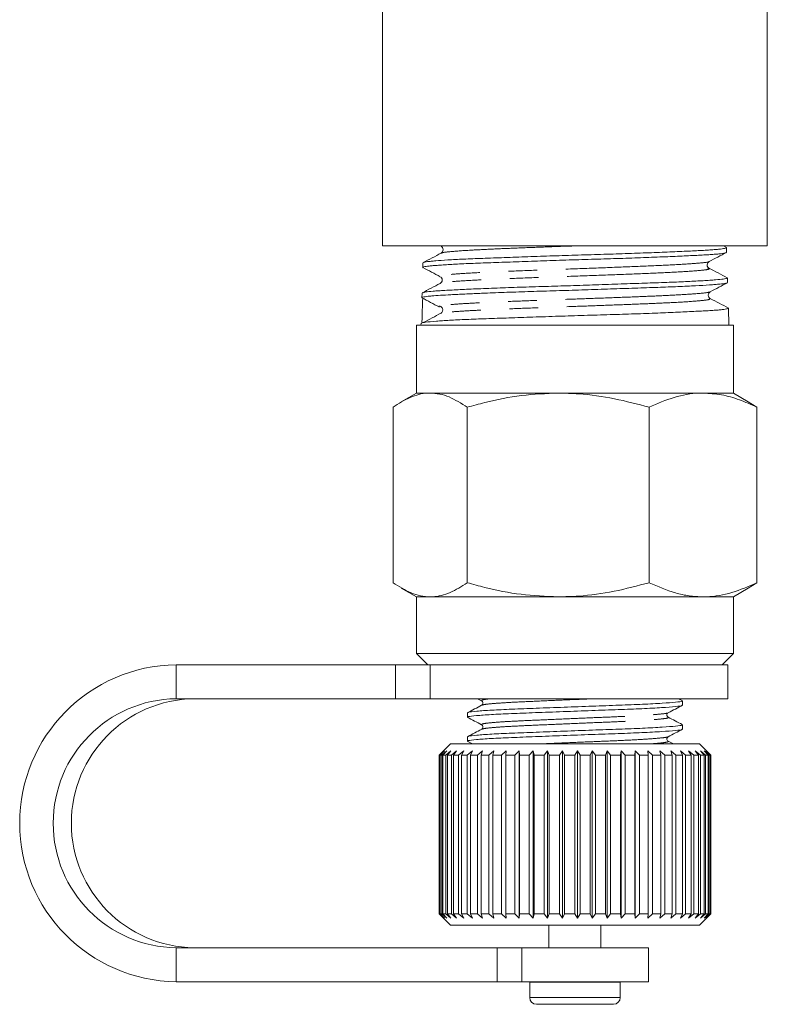
# Model space of a CAD drawing. Units: millimetres. Extents: x 168 to 239, y 60 to 271.
# Drawn here: x 179 to 212, y 60 to 104 of the extents above; entities that cross this region are included whole.
import ezdxf

# ---------------------------------------------------------------- set-up
doc = ezdxf.new("R2010")
doc.units = ezdxf.units.MM
doc.linetypes.add('PHANTOM', pattern=[12.7, 6.35, -1.27, 1.27, -1.27, 1.27, -1.27])

msp = doc.modelspace()

# ---------------------------------------------------------------- linework, layer by layer
at = {"color": 7, "linetype": 'Continuous', "lineweight": 15}
for p, q in [((195.458, 110.447), (195.458, 93.94)), ((212.458, 93.94), (212.458, 105.948)), ((195.458, 93.94), (212.458, 93.94)), ((198.046, 93.92), (198.07, 93.898)), ((198.087, 93.623), (198.088, 93.621)), ((210.651, 93.873), (210.523, 93.94)), ((210.657, 93.662), (210.65, 93.867)), ((210.651, 93.662), (210.654, 93.656)), ((197.244, 93.198), (197.237, 92.993)), ((209.884, 92.955), (209.858, 92.979)), ((210.699, 92.321), (210.693, 92.527)), ((197.201, 91.859), (197.194, 91.653)), ((209.905, 91.889), (209.931, 91.914)), ((197.203, 91.642), (197.209, 91.639)), ((210.735, 91.195), (210.718, 91.206)), ((210.76, 90.44), (210.736, 91.193)), ((197.158, 90.525), (197.155, 90.44)), ((196.958, 90.44), (196.958, 87.44)), ((210.958, 90.44), (196.958, 90.44)), ((210.958, 87.44), (210.958, 90.44)), ((196.958, 87.44), (196.286, 87.052)), ((196.958, 87.44), (197.56, 87.44)), ((197.56, 87.44), (203.22, 87.44)), ((203.22, 87.44), (209.617, 87.44)), ((209.617, 87.44), (210.958, 87.44)), ((211.617, 87.059), (210.958, 87.44)), ((211.617, 87.059), (211.995, 86.815)), ((195.92, 86.815), (195.92, 79.065)), ((199.201, 86.815), (199.201, 79.065)), ((207.239, 86.815), (207.239, 79.065)), ((211.995, 86.815), (211.995, 79.065)), ((196.285, 78.829), (196.958, 78.44)), ((210.958, 78.44), (211.618, 78.821)), ((211.995, 79.065), (211.617, 78.822)), ((196.958, 78.44), (196.958, 75.94)), ((196.958, 78.44), (197.56, 78.44)), ((197.56, 78.44), (203.22, 78.44)), ((203.22, 78.44), (209.617, 78.44)), ((209.617, 78.44), (210.958, 78.44)), ((210.958, 75.94), (210.958, 78.44)), ((196.958, 75.94), (197.458, 75.44)), ((203.22, 75.94), (196.958, 75.94)), ((210.958, 75.94), (203.22, 75.94)), ((210.458, 75.44), (210.958, 75.94)), ((196.031, 75.44), (186.337, 75.44)), ((196.031, 75.44), (197.567, 75.44)), ((210.708, 75.44), (197.567, 75.44)), ((210.708, 73.94), (210.708, 75.44)), ((196.031, 73.94), (186.337, 73.94)), ((197.567, 73.94), (196.031, 73.94)), ((210.708, 73.94), (197.567, 73.94)), ((199.659, 73.94), (199.836, 73.847)), ((208.698, 73.855), (208.536, 73.94)), ((208.708, 73.652), (208.708, 73.845)), ((199.208, 73.316), (199.208, 73.123)), ((208.708, 72.594), (208.708, 72.787)), ((199.208, 72.258), (199.208, 72.064)), ((198.458, 71.94), (198.053, 71.536)), ((198.458, 71.94), (203.431, 71.94)), ((199.202, 72.062), (199.435, 71.94)), ((203.431, 71.94), (209.458, 71.94)), ((208.312, 71.94), (208.079, 72.062)), ((209.958, 71.44), (209.458, 71.94)), ((198.053, 71.535), (197.958, 71.44)), ((197.958, 71.44), (197.979, 71.44)), ((197.958, 71.44), (197.958, 64.44)), ((197.979, 71.44), (198.189, 71.64)), ((197.979, 64.44), (197.979, 71.44)), ((198.189, 71.64), (198.003, 71.44)), ((198.003, 71.44), (198.076, 71.44)), ((198.003, 71.44), (198.003, 64.44)), ((198.076, 71.44), (198.295, 71.64)), ((198.076, 64.44), (198.076, 71.44)), ((198.295, 71.64), (198.126, 71.44)), ((198.126, 71.44), (198.25, 71.44)), ((198.126, 71.44), (198.126, 64.44)), ((198.25, 71.44), (198.475, 71.64)), ((198.25, 64.44), (198.25, 71.44)), ((198.475, 71.64), (198.325, 71.44)), ((198.325, 71.44), (198.498, 71.44)), ((198.325, 71.44), (198.325, 64.44)), ((198.498, 71.44), (198.727, 71.64)), ((198.498, 64.44), (198.498, 71.44)), ((198.727, 71.64), (198.597, 71.44)), ((198.597, 71.44), (198.817, 71.44)), ((198.597, 71.44), (198.597, 64.44)), ((198.817, 71.44), (199.047, 71.64)), ((198.817, 64.44), (198.817, 71.44)), ((199.047, 71.64), (198.939, 71.44)), ((198.939, 71.44), (199.203, 71.44)), ((198.939, 71.44), (198.939, 64.44)), ((199.203, 71.44), (199.43, 71.64)), ((199.203, 64.44), (199.203, 71.44)), ((199.43, 71.64), (199.347, 71.44)), ((199.347, 71.44), (199.652, 71.44)), ((199.347, 71.44), (199.347, 64.44)), ((199.652, 71.44), (199.873, 71.64)), ((199.652, 64.44), (199.652, 71.44)), ((199.873, 71.64), (199.815, 71.44)), ((199.815, 71.44), (200.156, 71.44)), ((199.815, 71.44), (199.815, 64.44)), ((200.156, 71.44), (200.369, 71.64)), ((200.156, 64.44), (200.156, 71.44)), ((200.369, 71.64), (200.336, 71.44)), ((200.336, 71.44), (200.71, 71.44)), ((200.336, 71.44), (200.336, 64.44)), ((200.71, 71.44), (200.912, 71.64)), ((200.71, 64.44), (200.71, 71.44)), ((200.912, 71.64), (200.905, 71.44)), ((200.905, 71.44), (201.306, 71.44)), ((200.905, 71.44), (200.905, 64.44)), ((201.306, 71.44), (201.495, 71.64)), ((201.306, 64.44), (201.306, 71.44)), ((201.495, 71.64), (201.514, 71.44)), ((201.495, 71.64), (201.495, 64.24)), ((201.514, 71.44), (201.937, 71.44)), ((201.514, 71.44), (201.514, 64.44)), ((201.937, 71.44), (202.109, 71.64)), ((201.937, 64.44), (201.937, 71.44)), ((202.109, 71.64), (202.155, 71.44)), ((202.109, 71.64), (202.109, 64.24)), ((202.155, 71.44), (202.594, 71.44)), ((202.155, 71.44), (202.155, 64.44)), ((202.594, 71.44), (202.748, 71.64)), ((202.594, 64.44), (202.594, 71.44)), ((202.748, 71.64), (202.819, 71.44)), ((202.748, 71.64), (202.748, 64.24)), ((202.819, 71.44), (203.269, 71.44)), ((202.819, 71.44), (202.819, 64.44)), ((203.269, 71.44), (203.403, 71.64)), ((203.269, 64.44), (203.269, 71.44)), ((203.403, 71.64), (203.498, 71.44)), ((203.403, 71.64), (203.403, 64.24)), ((203.498, 71.44), (203.953, 71.44)), ((203.498, 71.44), (203.498, 64.44)), ((203.953, 71.44), (204.064, 71.64)), ((203.953, 64.44), (203.953, 71.44)), ((204.064, 71.64), (204.183, 71.44)), ((204.064, 71.64), (204.064, 64.24)), ((204.183, 71.44), (204.637, 71.44)), ((204.183, 71.44), (204.183, 64.44)), ((204.637, 71.44), (204.725, 71.64)), ((204.637, 64.44), (204.637, 71.44)), ((204.725, 71.64), (204.865, 71.44)), ((204.725, 71.64), (204.725, 64.24)), ((204.865, 71.44), (205.312, 71.44)), ((204.865, 71.44), (204.865, 64.44)), ((205.312, 71.44), (205.375, 71.64)), ((205.312, 64.44), (205.312, 71.44)), ((205.375, 71.64), (205.535, 71.44)), ((205.375, 71.64), (205.375, 64.24)), ((205.535, 71.44), (205.97, 71.44)), ((205.535, 71.44), (205.535, 64.44)), ((205.97, 71.44), (206.007, 71.64)), ((205.97, 64.44), (205.97, 71.44)), ((206.007, 71.64), (206.184, 71.44)), ((206.007, 71.64), (206.007, 64.24)), ((206.184, 71.44), (206.601, 71.44)), ((206.184, 71.44), (206.184, 64.44)), ((206.601, 71.44), (206.612, 71.64)), ((206.601, 64.44), (206.601, 71.44)), ((206.612, 71.64), (206.805, 71.44)), ((206.612, 71.64), (206.612, 64.24)), ((206.805, 71.44), (207.198, 71.44)), ((206.805, 71.44), (206.805, 64.44)), ((207.182, 71.64), (207.389, 71.44)), ((207.198, 71.44), (207.182, 71.64)), ((207.198, 64.44), (207.198, 71.44)), ((207.389, 71.44), (207.752, 71.44)), ((207.389, 71.44), (207.389, 64.44)), ((207.711, 71.64), (207.927, 71.44)), ((207.752, 71.44), (207.711, 71.64)), ((207.752, 64.44), (207.752, 71.44)), ((207.927, 71.44), (208.257, 71.44)), ((207.927, 71.44), (207.927, 64.44)), ((208.191, 71.64), (208.414, 71.44)), ((208.257, 71.44), (208.191, 71.64)), ((208.257, 64.44), (208.257, 71.44)), ((208.414, 71.44), (208.706, 71.44)), ((208.414, 71.44), (208.414, 64.44)), ((208.615, 71.64), (208.843, 71.44)), ((208.706, 71.44), (208.615, 71.64)), ((208.706, 64.44), (208.706, 71.44)), ((208.843, 71.44), (209.093, 71.44)), ((208.843, 71.44), (208.843, 64.44)), ((208.979, 71.64), (209.208, 71.44)), ((209.093, 71.44), (208.979, 71.64)), ((209.093, 64.44), (209.093, 71.44)), ((209.208, 71.44), (209.413, 71.44)), ((209.208, 71.44), (209.208, 64.44)), ((209.277, 71.64), (209.505, 71.44)), ((209.413, 71.44), (209.277, 71.64)), ((209.413, 64.44), (209.413, 71.44)), ((209.505, 71.44), (209.663, 71.44)), ((209.505, 71.44), (209.505, 64.44)), ((209.506, 71.64), (209.729, 71.44)), ((209.663, 71.44), (209.506, 71.64)), ((209.662, 71.64), (209.879, 71.44)), ((209.837, 71.44), (209.662, 71.64)), ((209.663, 64.44), (209.663, 71.44)), ((209.729, 71.44), (209.837, 71.44)), ((209.729, 71.44), (209.729, 64.44)), ((209.744, 71.64), (209.951, 71.44)), ((209.935, 71.44), (209.744, 71.64)), ((209.837, 64.44), (209.837, 71.44)), ((209.879, 71.44), (209.935, 71.44)), ((209.879, 71.44), (209.879, 64.44)), ((209.935, 64.44), (209.935, 71.44)), ((209.951, 71.44), (209.958, 71.44)), ((209.951, 71.44), (209.951, 64.44)), ((209.958, 64.44), (209.958, 71.44)), ((197.958, 64.44), (198.053, 64.345)), ((197.958, 64.44), (197.979, 64.44)), ((198.189, 64.24), (197.979, 64.44)), ((198.003, 64.44), (198.189, 64.24)), ((198.003, 64.44), (198.076, 64.44)), ((198.295, 64.24), (198.076, 64.44)), ((198.126, 64.44), (198.295, 64.24)), ((198.126, 64.44), (198.25, 64.44)), ((198.475, 64.24), (198.25, 64.44)), ((198.325, 64.44), (198.475, 64.24)), ((198.325, 64.44), (198.498, 64.44)), ((198.727, 64.24), (198.498, 64.44)), ((198.597, 64.44), (198.727, 64.24)), ((198.597, 64.44), (198.817, 64.44)), ((199.047, 64.24), (198.817, 64.44)), ((198.939, 64.44), (199.047, 64.24)), ((198.939, 64.44), (199.203, 64.44)), ((199.43, 64.24), (199.203, 64.44)), ((199.347, 64.44), (199.43, 64.24)), ((199.347, 64.44), (199.652, 64.44)), ((199.873, 64.24), (199.652, 64.44)), ((199.815, 64.44), (199.873, 64.24)), ((199.815, 64.44), (200.156, 64.44)), ((200.369, 64.24), (200.156, 64.44)), ((200.336, 64.44), (200.369, 64.24)), ((200.336, 64.44), (200.71, 64.44)), ((200.912, 64.24), (200.71, 64.44)), ((200.905, 64.44), (200.912, 64.24)), ((200.905, 64.44), (201.306, 64.44)), ((201.495, 64.24), (201.306, 64.44)), ((201.514, 64.44), (201.495, 64.24)), ((201.514, 64.44), (201.937, 64.44)), ((202.109, 64.24), (201.937, 64.44)), ((202.155, 64.44), (202.109, 64.24)), ((202.155, 64.44), (202.594, 64.44)), ((202.748, 64.24), (202.594, 64.44)), ((202.819, 64.44), (202.748, 64.24)), ((202.819, 64.44), (203.269, 64.44)), ((203.403, 64.24), (203.269, 64.44)), ((203.498, 64.44), (203.403, 64.24)), ((203.498, 64.44), (203.953, 64.44)), ((204.064, 64.24), (203.953, 64.44)), ((204.183, 64.44), (204.064, 64.24)), ((204.183, 64.44), (204.637, 64.44)), ((204.725, 64.24), (204.637, 64.44)), ((204.865, 64.44), (204.725, 64.24)), ((204.865, 64.44), (205.312, 64.44)), ((205.375, 64.24), (205.312, 64.44)), ((205.535, 64.44), (205.375, 64.24)), ((205.535, 64.44), (205.97, 64.44)), ((206.007, 64.24), (205.97, 64.44)), ((206.184, 64.44), (206.007, 64.24)), ((206.184, 64.44), (206.601, 64.44)), ((206.612, 64.24), (206.601, 64.44)), ((206.805, 64.44), (206.612, 64.24)), ((206.805, 64.44), (207.198, 64.44)), ((207.182, 64.24), (207.198, 64.44)), ((207.389, 64.44), (207.182, 64.24)), ((207.389, 64.44), (207.752, 64.44)), ((207.711, 64.24), (207.752, 64.44)), ((207.927, 64.44), (207.711, 64.24)), ((207.927, 64.44), (208.257, 64.44)), ((208.191, 64.24), (208.257, 64.44)), ((208.414, 64.44), (208.191, 64.24)), ((208.414, 64.44), (208.706, 64.44)), ((208.615, 64.24), (208.706, 64.44)), ((208.843, 64.44), (208.615, 64.24)), ((208.843, 64.44), (209.093, 64.44)), ((208.979, 64.24), (209.093, 64.44)), ((209.208, 64.44), (208.979, 64.24)), ((209.208, 64.44), (209.413, 64.44)), ((209.277, 64.24), (209.413, 64.44)), ((209.505, 64.44), (209.277, 64.24)), ((209.458, 63.94), (209.958, 64.44)), ((209.505, 64.44), (209.663, 64.44)), ((209.506, 64.24), (209.663, 64.44)), ((209.729, 64.44), (209.506, 64.24)), ((209.662, 64.24), (209.837, 64.44)), ((209.879, 64.44), (209.662, 64.24)), ((209.729, 64.44), (209.837, 64.44)), ((209.744, 64.24), (209.935, 64.44)), ((209.951, 64.44), (209.744, 64.24)), ((209.879, 64.44), (209.935, 64.44)), ((209.951, 64.44), (209.958, 64.44)), ((198.053, 64.344), (198.458, 63.94)), ((198.458, 63.94), (203.431, 63.94)), ((202.808, 63.94), (202.808, 62.94)), ((203.431, 63.94), (209.458, 63.94)), ((205.108, 62.94), (205.108, 63.94)), ((186.337, 62.94), (200.524, 62.94)), ((200.524, 62.94), (201.611, 62.94)), ((201.611, 62.94), (207.208, 62.94)), ((207.208, 61.44), (207.208, 62.94)), ((186.337, 61.44), (200.524, 61.44)), ((201.611, 61.44), (200.524, 61.44)), ((201.611, 61.44), (207.208, 61.44)), ((201.958, 61.44), (201.958, 61.421)), ((201.958, 61.421), (201.958, 60.74)), ((205.958, 61.421), (205.957, 61.44)), ((205.958, 60.74), (205.958, 61.421)), ((205.658, 60.44), (202.258, 60.44))]:
    msp.add_line(p, q, dxfattribs=at)
at = {"color": 8, "linetype": 'PHANTOM', "lineweight": 0}
for p, q in [((198.095, 93.923), (198.096, 93.92)), ((186.337, 75.44), (186.337, 73.94)), ((196.031, 73.94), (196.031, 75.44)), ((197.567, 75.44), (197.567, 73.94)), ((186.337, 61.44), (186.337, 62.94)), ((200.524, 61.44), (200.524, 62.94)), ((201.611, 62.94), (201.611, 61.44)), ((205.958, 61.421), (201.958, 61.421)), ((205.958, 60.74), (201.958, 60.74))]:
    msp.add_line(p, q, dxfattribs=at)
at = {"color": 7, "linetype": 'Continuous', "lineweight": 15}
for centre, radius, start, end in [((186.426, 68.44), 7.001, 90.7271, 269.2729), ((186.406, 68.44), 5.5, 90.7264, 269.2736), ((187.208, 68.44), 5.5, 90.7264, 269.2736), ((202.258, 60.74), 0.3, 180, 270), ((205.658, 60.74), 0.3, 270, 0)]:
    msp.add_arc(centre, radius, start, end, dxfattribs=at)
msp.add_ellipse((202.01, -396.871), major_axis=(2.334, 584.245), ratio=0.02099, start_param=0.580705, end_param=0.583929, dxfattribs=at)
for points, knots in [([(210.637, 93.647), (210.631, 93.644), (210.615, 93.634), (210.536, 93.618), (210.405, 93.598), (210.225, 93.58), (210.001, 93.563), (209.736, 93.546), (209.427, 93.529), (209.08, 93.512), (208.697, 93.495), (208.283, 93.476), (207.833, 93.457), (207.357, 93.438), (206.857, 93.419), (206.34, 93.4), (205.8, 93.383), (205.248, 93.367), (204.689, 93.35), (204.127, 93.333), (203.558, 93.315), (202.994, 93.297), (202.437, 93.278), (201.894, 93.258), (201.36, 93.239), (200.845, 93.221), (200.355, 93.204), (199.892, 93.187), (199.453, 93.171), (199.047, 93.154), (198.678, 93.136), (198.347, 93.117), (198.053, 93.098), (197.802, 93.079), (197.595, 93.06), (197.434, 93.042), (197.317, 93.025), (197.251, 93.008), (197.228, 92.993), (197.247, 92.984), (197.254, 92.98)], [0, 0, 0, 0, 0.014919, 0.041588, 0.068543, 0.095892, 0.122376, 0.149045, 0.176002, 0.203351, 0.229841, 0.256517, 0.283479, 0.310833, 0.337347, 0.364046, 0.391033, 0.418414, 0.444913, 0.471597, 0.498568, 0.52593, 0.55246, 0.579175, 0.606177, 0.633573, 0.660101, 0.686814, 0.713814, 0.741207, 0.767745, 0.794468, 0.821478, 0.848881, 0.87544, 0.902184, 0.929217, 0.956644, 0.983188, 1, 1, 1, 1]), ([(198.049, 93.623), (197.916, 93.554), (197.648, 93.414), (197.381, 93.274), (197.247, 93.204)], [0, 0, 0, 0, 0.499914, 1, 1, 1, 1]), ([(197.26, 93.209), (197.261, 93.21), (197.267, 93.217), (197.326, 93.229), (197.438, 93.247), (197.597, 93.264), (197.868, 93.289), (198.23, 93.315), (198.671, 93.341), (199.163, 93.364), (199.725, 93.386), (200.344, 93.408), (200.998, 93.431), (201.697, 93.456), (202.424, 93.482), (202.98, 93.502), (203.54, 93.52), (204.109, 93.538), (204.675, 93.554), (205.234, 93.571), (205.782, 93.588), (206.322, 93.605), (206.844, 93.624), (207.344, 93.643), (207.816, 93.662), (208.267, 93.681), (208.685, 93.7), (209.068, 93.717), (209.414, 93.734), (209.724, 93.75), (209.992, 93.767), (210.216, 93.785), (210.394, 93.803), (210.53, 93.822), (210.614, 93.842), (210.652, 93.857), (210.646, 93.865), (210.645, 93.867)], [0, 0, 0, 0, 0.005403, 0.033337, 0.06028, 0.08741, 0.114334, 0.169095, 0.196999, 0.223928, 0.278703, 0.306614, 0.333534, 0.388289, 0.416191, 0.443186, 0.47037, 0.497846, 0.525723, 0.55273, 0.579926, 0.607415, 0.635306, 0.662282, 0.689446, 0.716902, 0.744758, 0.771742, 0.798913, 0.826378, 0.854243, 0.881212, 0.90837, 0.935821, 0.963672, 0.990623, 1, 1, 1, 1]), ([(198.07, 93.898), (198.082, 93.889), (198.115, 93.864), (198.143, 93.771), (198.112, 93.668), (198.07, 93.638), (198.049, 93.623)], [0, 0, 0, 0, 0.1618741, 0.4438906, 0.725604, 1, 1, 1, 1]), ([(209.884, 93.251), (210.012, 93.318), (210.268, 93.451), (210.523, 93.585), (210.651, 93.652)], [0, 0, 0, 0, 0.499923, 1, 1, 1, 1]), ([(209.858, 92.979), (209.847, 92.988), (209.815, 93.012), (209.789, 93.104), (209.822, 93.207), (209.864, 93.236), (209.885, 93.251)], [0, 0, 0, 0, 0.1518133, 0.4366697, 0.7216439, 1, 1, 1, 1]), ([(197.241, 92.984), (197.369, 92.918), (197.625, 92.784), (197.881, 92.65), (198.009, 92.583)], [0, 0, 0, 0, 0.500089, 1, 1, 1, 1]), ([(210.686, 92.536), (210.552, 92.606), (210.285, 92.745), (210.018, 92.885), (209.884, 92.955)], [0, 0, 0, 0, 0.50009, 1, 1, 1, 1]), ([(210.686, 92.31), (210.685, 92.309), (210.68, 92.303), (210.6, 92.285), (210.427, 92.262), (210.156, 92.238), (209.826, 92.213), (209.411, 92.187), (208.921, 92.162), (208.383, 92.139), (207.78, 92.117), (207.125, 92.094), (206.441, 92.071), (205.717, 92.046), (204.971, 92.02), (204.216, 91.994), (203.453, 91.971), (202.701, 91.949), (201.961, 91.926), (201.245, 91.903), (200.572, 91.879), (200.009, 91.857), (199.394, 91.83), (198.864, 91.805), (198.396, 91.782), (197.99, 91.76), (197.672, 91.737), (197.399, 91.711), (197.254, 91.686), (197.194, 91.665), (197.199, 91.656), (197.2, 91.653)], [0, 0, 0, 0, 0.004262, 0.032078, 0.086066, 0.113468, 0.141269, 0.19532, 0.222756, 0.250592, 0.304625, 0.33205, 0.359874, 0.413948, 0.441394, 0.46924, 0.523342, 0.550804, 0.578666, 0.632747, 0.660197, 0.688046, 0.728626, 0.773247, 0.797569, 0.838133, 0.882736, 0.907048, 0.961215, 0.988709, 1, 1, 1, 1]), ([(198.007, 92.286), (197.874, 92.217), (197.606, 92.077), (197.339, 91.937), (197.205, 91.868)], [0, 0, 0, 0, 0.499931, 1, 1, 1, 1]), ([(197.26, 91.872), (197.278, 91.884), (197.316, 91.909), (197.613, 91.938), (197.925, 91.96), (198.298, 91.982), (198.862, 92.01), (199.542, 92.042), (200.152, 92.067), (200.797, 92.093), (201.492, 92.117), (202.217, 92.139), (202.959, 92.161), (203.9, 92.189), (204.841, 92.221), (205.584, 92.247), (206.312, 92.272), (207.011, 92.296), (207.662, 92.318), (208.278, 92.34), (208.968, 92.369), (209.541, 92.4), (209.923, 92.426), (210.247, 92.451), (210.486, 92.475), (210.625, 92.497), (210.693, 92.512), (210.678, 92.522), (210.671, 92.527)], [0, 0, 0, 0, 0.050575, 0.104641, 0.132382, 0.160326, 0.21439, 0.268398, 0.296109, 0.324023, 0.378044, 0.405761, 0.433682, 0.4877, 0.541663, 0.569351, 0.597242, 0.651218, 0.678913, 0.706811, 0.760782, 0.814701, 0.842365, 0.870233, 0.924166, 0.951837, 0.979713, 1, 1, 1, 1]), ([(198.029, 92.565), (198.042, 92.555), (198.076, 92.529), (198.104, 92.434), (198.071, 92.331), (198.028, 92.301), (198.007, 92.286)], [0, 0, 0, 0, 0.175654, 0.452543, 0.72963, 1, 1, 1, 1]), ([(209.933, 91.916), (210.061, 91.982), (210.317, 92.116), (210.573, 92.25), (210.701, 92.316)], [0, 0, 0, 0, 0.499915, 1, 1, 1, 1]), ([(209.934, 91.618), (209.913, 91.632), (209.871, 91.662), (209.837, 91.765), (209.863, 91.857), (209.894, 91.881), (209.905, 91.889)], [0, 0, 0, 0, 0.279331, 0.565463, 0.851324, 1, 1, 1, 1]), ([(197.193, 91.647), (197.321, 91.58), (197.576, 91.446), (197.832, 91.313), (197.96, 91.246)], [0, 0, 0, 0, 0.5000668, 1, 1, 1, 1]), ([(210.737, 91.199), (210.603, 91.269), (210.336, 91.408), (210.068, 91.548), (209.934, 91.618)], [0, 0, 0, 0, 0.500078, 1, 1, 1, 1]), ([(197.17, 90.524), (197.172, 90.531), (197.175, 90.543), (197.258, 90.559), (197.42, 90.582), (197.702, 90.608), (198.105, 90.637), (198.417, 90.656), (198.772, 90.675), (199.163, 90.693), (199.586, 90.709), (200.038, 90.726), (200.524, 90.743), (201.034, 90.76), (201.56, 90.778), (202.102, 90.797), (202.663, 90.816), (203.233, 90.836), (203.803, 90.855), (204.373, 90.872), (204.946, 90.889), (205.512, 90.905), (206.062, 90.922), (206.596, 90.939), (207.117, 90.958), (207.615, 90.977), (208.082, 90.996), (208.519, 91.015), (208.929, 91.034), (209.302, 91.052), (209.634, 91.068), (209.926, 91.085), (210.179, 91.102), (210.386, 91.119), (210.546, 91.137), (210.658, 91.156), (210.726, 91.175), (210.73, 91.187), (210.733, 91.193)], [0, 0, 0, 0, 0.0334559, 0.0557602, 0.07764, 0.1440186, 0.1704265, 0.1970176, 0.2241865, 0.251555, 0.2779741, 0.3045768, 0.3317588, 0.3591413, 0.3855391, 0.4121205, 0.4392804, 0.4666401, 0.4930294, 0.5196017, 0.5467516, 0.5741013, 0.6004938, 0.6270699, 0.6542253, 0.6815809, 0.7079441, 0.7344902, 0.7616129, 0.7889349, 0.8153108, 0.84187, 0.8690078, 0.8963457, 0.9226974, 0.9492322, 0.9763444, 1, 1, 1, 1]), ([(198.046, 90.973), (197.914, 90.903), (197.651, 90.764), (197.387, 90.625), (197.255, 90.555)], [0, 0, 0, 0, 0.49998, 1, 1, 1, 1]), ([(198.002, 91.286), (197.995, 91.285), (197.913, 91.272), (197.948, 91.258), (197.98, 91.246)], [0, 0, 0, 0, 0.085751, 1, 1, 1, 1]), ([(197.992, 91.286), (198.02, 91.269), (198.064, 91.244), (198.102, 91.183), (198.117, 91.129), (198.115, 91.076), (198.095, 91.015), (198.065, 90.989), (198.046, 90.973)], [0, 0, 0, 0, 0.238756, 0.367924, 0.500458, 0.632923, 0.761895, 1, 1, 1, 1]), ([(197.56, 87.44), (197.521, 87.439), (197.227, 87.434), (196.672, 87.297), (196.172, 86.977), (195.92, 86.815)], [0, 0, 0, 0, 0.07008, 0.530779, 1, 1, 1, 1]), ([(199.201, 86.815), (198.934, 86.985), (198.533, 87.241), (197.981, 87.413), (197.701, 87.431), (197.56, 87.44)], [0, 0, 0, 0, 0.495251, 0.746818, 1, 1, 1, 1]), ([(203.22, 87.44), (202.678, 87.418), (201.586, 87.374), (200.248, 87.104), (199.459, 86.886), (199.201, 86.815)], [0, 0, 0, 0, 0.398264, 0.802716, 1, 1, 1, 1]), ([(207.239, 86.815), (206.729, 86.95), (205.705, 87.222), (204.353, 87.414), (203.52, 87.433), (203.22, 87.44)], [0, 0, 0, 0, 0.387541, 0.778913, 1, 1, 1, 1]), ([(209.617, 87.44), (209.561, 87.439), (209.134, 87.434), (208.329, 87.297), (207.604, 86.977), (207.239, 86.815)], [0, 0, 0, 0, 0.07008, 0.530779, 1, 1, 1, 1]), ([(211.995, 86.815), (211.739, 86.932), (211.354, 87.109), (210.832, 87.273), (210.297, 87.403), (209.891, 87.425), (209.617, 87.44)], [0, 0, 0, 0, 0.329812, 0.495383, 0.659853, 1, 1, 1, 1]), ([(195.92, 79.065), (196.186, 78.895), (196.588, 78.639), (197.14, 78.467), (197.42, 78.449), (197.56, 78.44)], [0, 0, 0, 0, 0.495251, 0.746818, 1, 1, 1, 1]), ([(197.56, 78.44), (197.599, 78.441), (197.894, 78.446), (198.449, 78.583), (198.949, 78.903), (199.201, 79.065)], [0, 0, 0, 0, 0.07008, 0.530779, 1, 1, 1, 1]), ([(199.201, 79.065), (199.459, 78.994), (200.24, 78.778), (201.578, 78.507), (202.67, 78.463), (203.22, 78.44)], [0, 0, 0, 0, 0.197285, 0.595925, 1, 1, 1, 1]), ([(203.22, 78.44), (203.52, 78.447), (204.347, 78.466), (205.699, 78.656), (206.724, 78.928), (207.239, 79.065)], [0, 0, 0, 0, 0.221087, 0.60826, 1, 1, 1, 1]), ([(207.239, 79.065), (207.625, 78.895), (208.207, 78.639), (209.007, 78.467), (209.413, 78.449), (209.617, 78.44)], [0, 0, 0, 0, 0.495251, 0.746818, 1, 1, 1, 1]), ([(209.617, 78.44), (209.673, 78.441), (210.1, 78.446), (210.905, 78.583), (211.63, 78.903), (211.995, 79.065)], [0, 0, 0, 0, 0.07008, 0.530779, 1, 1, 1, 1]), ([(199.836, 73.649), (199.733, 73.596), (199.527, 73.488), (199.32, 73.38), (199.217, 73.326)], [0, 0, 0, 0, 0.499902, 1, 1, 1, 1]), ([(199.246, 73.123), (199.241, 73.131), (199.227, 73.153), (199.567, 73.193), (200.212, 73.24), (201.117, 73.281), (202.208, 73.323), (203.433, 73.37), (204.695, 73.416), (205.891, 73.458), (206.957, 73.499), (207.836, 73.546), (208.426, 73.593), (208.709, 73.626), (208.678, 73.646), (208.669, 73.652)], [0, 0, 0, 0, 0.047092, 0.131873, 0.216655, 0.29854, 0.380425, 0.465207, 0.549988, 0.631873, 0.713759, 0.79854, 0.883321, 0.965207, 1, 1, 1, 1]), ([(208.67, 73.845), (208.679, 73.84), (208.713, 73.82), (208.438, 73.787), (207.858, 73.741), (206.985, 73.694), (205.924, 73.653), (204.73, 73.611), (203.469, 73.564), (202.242, 73.518), (201.147, 73.476), (200.235, 73.435), (199.581, 73.388), (199.232, 73.347), (199.242, 73.325), (199.245, 73.316)], [0, 0, 0, 0, 0.032389, 0.114275, 0.199056, 0.283838, 0.365723, 0.447608, 0.532389, 0.617171, 0.699056, 0.780941, 0.865723, 0.950504, 1, 1, 1, 1]), ([(199.836, 73.847), (199.861, 73.825), (199.901, 73.79), (199.886, 73.685), (199.854, 73.662), (199.838, 73.65)], [0, 0, 0, 0, 0.444733, 0.711585, 1, 1, 1, 1]), ([(208.079, 73.318), (208.185, 73.373), (208.396, 73.484), (208.607, 73.594), (208.713, 73.649)], [0, 0, 0, 0, 0.499901, 1, 1, 1, 1]), ([(199.202, 73.12), (199.308, 73.065), (199.519, 72.954), (199.731, 72.844), (199.836, 72.789)], [0, 0, 0, 0, 0.500098, 1, 1, 1, 1]), ([(208.077, 73.121), (208.053, 73.142), (208.015, 73.174), (208.029, 73.281), (208.062, 73.305), (208.079, 73.318)], [0, 0, 0, 0, 0.463207, 0.725862, 1, 1, 1, 1]), ([(208.697, 72.797), (208.594, 72.851), (208.388, 72.959), (208.181, 73.067), (208.078, 73.121)], [0, 0, 0, 0, 0.5001047, 1, 1, 1, 1]), ([(208.67, 72.787), (208.679, 72.782), (208.713, 72.762), (208.438, 72.729), (207.858, 72.682), (206.985, 72.636), (205.924, 72.594), (204.73, 72.553), (203.469, 72.506), (202.242, 72.459), (201.147, 72.418), (200.235, 72.376), (199.581, 72.33), (199.232, 72.289), (199.242, 72.266), (199.245, 72.258)], [0, 0, 0, 0, 0.032389, 0.114275, 0.199056, 0.283838, 0.365723, 0.447608, 0.532389, 0.617171, 0.699056, 0.780941, 0.865723, 0.950504, 1, 1, 1, 1]), ([(199.837, 72.789), (199.862, 72.767), (199.901, 72.733), (199.886, 72.627), (199.854, 72.604), (199.838, 72.592)], [0, 0, 0, 0, 0.4499164, 0.7154559, 1, 1, 1, 1]), ([(199.838, 72.592), (199.734, 72.538), (199.528, 72.43), (199.321, 72.322), (199.218, 72.268)], [0, 0, 0, 0, 0.4998802, 1, 1, 1, 1]), ([(199.246, 72.064), (199.241, 72.072), (199.227, 72.094), (199.567, 72.135), (200.212, 72.182), (201.117, 72.223), (202.208, 72.265), (203.433, 72.311), (204.695, 72.358), (205.891, 72.399), (206.957, 72.441), (207.836, 72.488), (208.426, 72.534), (208.709, 72.568), (208.678, 72.588), (208.669, 72.594)], [0, 0, 0, 0, 0.047092, 0.131873, 0.216655, 0.29854, 0.380425, 0.465207, 0.549988, 0.631873, 0.713759, 0.79854, 0.883321, 0.965207, 1, 1, 1, 1]), ([(208.077, 72.063), (208.061, 72.075), (208.03, 72.098), (208.014, 72.202), (208.054, 72.238), (208.079, 72.26)], [0, 0, 0, 0, 0.28761, 0.55418, 1, 1, 1, 1]), ([(208.079, 72.26), (208.184, 72.315), (208.396, 72.425), (208.607, 72.536), (208.713, 72.591)], [0, 0, 0, 0, 0.499901, 1, 1, 1, 1])]:
    msp.add_open_spline(points, degree=3, knots=knots, dxfattribs=at)
at = {"color": 8, "linetype": 'PHANTOM', "lineweight": 0}
for points, knots in [([(203.865, 93.94), (203.786, 93.937), (203.298, 93.92), (202.403, 93.887), (201.247, 93.843), (200.206, 93.798), (199.219, 93.749), (198.469, 93.695), (198.063, 93.651), (198.084, 93.627), (198.087, 93.623)], [0, 0, 0, 0, 0.026774, 0.166919, 0.307166, 0.447445, 0.587688, 0.774476, 0.961448, 1, 1, 1, 1]), ([(209.883, 93.251), (209.883, 93.251), (209.92, 93.231), (209.584, 93.191), (208.831, 93.132), (207.66, 93.073), (206.221, 93.014), (204.595, 92.955), (202.926, 92.896), (201.328, 92.836), (199.943, 92.777), (198.853, 92.718), (198.177, 92.659), (197.921, 92.614), (198.03, 92.589), (198.053, 92.584)], [0, 0, 0, 0, 0.000269, 0.08881, 0.177382, 0.266041, 0.354667, 0.443323, 0.532066, 0.620776, 0.709517, 0.798344, 0.887139, 0.975964, 1, 1, 1, 1]), ([(209.828, 92.955), (209.858, 92.945), (209.947, 92.915), (209.608, 92.866), (208.833, 92.807), (207.671, 92.748), (206.233, 92.689), (204.608, 92.629), (202.938, 92.57), (201.34, 92.511), (199.948, 92.452), (198.874, 92.393), (198.178, 92.337), (198.085, 92.302), (198.045, 92.286)], [0, 0, 0, 0, 0.044232, 0.132623, 0.221045, 0.309554, 0.398029, 0.486535, 0.575128, 0.663689, 0.752279, 0.840956, 0.929601, 1, 1, 1, 1]), ([(209.876, 91.916), (209.872, 91.907), (209.86, 91.878), (209.356, 91.83), (208.507, 91.776), (207.451, 91.726), (206.356, 91.682), (205.158, 91.638), (203.907, 91.593), (202.657, 91.549), (201.464, 91.505), (200.376, 91.46), (199.438, 91.416), (198.711, 91.371), (198.202, 91.328), (198.067, 91.3), (198.002, 91.286)], [0, 0, 0, 0, 0.041644, 0.135485, 0.229291, 0.299764, 0.370288, 0.440828, 0.51135, 0.58189, 0.652481, 0.723087, 0.793676, 0.864247, 0.934836, 1, 1, 1, 1]), ([(209.915, 91.618), (209.918, 91.6), (209.924, 91.562), (209.372, 91.505), (208.514, 91.45), (207.462, 91.401), (206.367, 91.357), (205.171, 91.312), (203.919, 91.268), (202.669, 91.224), (201.475, 91.179), (200.386, 91.135), (199.446, 91.09), (198.72, 91.046), (198.245, 91.007), (198.123, 90.982), (198.074, 90.973)], [0, 0, 0, 0, 0.083213, 0.174808, 0.26637, 0.335157, 0.403993, 0.472845, 0.541679, 0.610531, 0.679433, 0.74835, 0.817249, 0.886132, 0.955032, 1, 1, 1, 1]), ([(199.852, 73.847), (199.846, 73.859), (199.834, 73.885), (200.02, 73.918), (200.26, 73.937), (200.303, 73.94)], [0, 0, 0, 0, 0.4079121, 0.8954159, 1, 1, 1, 1]), ([(199.866, 73.65), (199.865, 73.654), (199.864, 73.673), (200.151, 73.709), (200.711, 73.756), (201.503, 73.798), (202.455, 73.839), (203.518, 73.886), (204.339, 73.92), (204.751, 73.937), (204.814, 73.94)], [0, 0, 0, 0, 0.04701, 0.202905, 0.3588, 0.509364, 0.659929, 0.815824, 0.971719, 1, 1, 1, 1]), ([(199.852, 72.789), (199.843, 72.801), (199.824, 72.827), (200.139, 72.872), (200.707, 72.918), (201.496, 72.96), (202.446, 73.001), (203.512, 73.048), (204.61, 73.095), (205.65, 73.136), (206.575, 73.178), (207.34, 73.224), (207.842, 73.271), (208.079, 73.301), (208.065, 73.316), (208.063, 73.318)], [0, 0, 0, 0, 0.070848, 0.155636, 0.240424, 0.322312, 0.404201, 0.488989, 0.573776, 0.655665, 0.737554, 0.822342, 0.907129, 0.989018, 1, 1, 1, 1]), ([(199.866, 72.592), (199.866, 72.596), (199.865, 72.615), (200.151, 72.651), (200.711, 72.698), (201.504, 72.739), (202.454, 72.781), (203.522, 72.827), (204.619, 72.874), (205.658, 72.916), (206.583, 72.957), (207.343, 73.004), (207.856, 73.051), (208.108, 73.088), (208.066, 73.111), (208.049, 73.121)], [0, 0, 0, 0, 0.024229, 0.109047, 0.193865, 0.275782, 0.3577, 0.442518, 0.527336, 0.609254, 0.691172, 0.77599, 0.860807, 0.942725, 1, 1, 1, 1]), ([(202.376, 71.94), (202.401, 71.941), (202.746, 71.957), (203.521, 71.99), (204.607, 72.036), (205.65, 72.078), (206.575, 72.12), (207.34, 72.166), (207.842, 72.213), (208.079, 72.242), (208.065, 72.258), (208.063, 72.26)], [0, 0, 0, 0, 0.01105, 0.151807, 0.292564, 0.428509, 0.564454, 0.705211, 0.845968, 0.981913, 1, 1, 1, 1]), ([(207.211, 71.94), (207.242, 71.942), (207.528, 71.959), (207.842, 71.992), (208.109, 72.029), (208.067, 72.053), (208.05, 72.062)], [0, 0, 0, 0, 0.043212, 0.407309, 0.758957, 1, 1, 1, 1])]:
    msp.add_open_spline(points, degree=3, knots=knots, dxfattribs=at)

doc.saveas('drawing.dxf')
